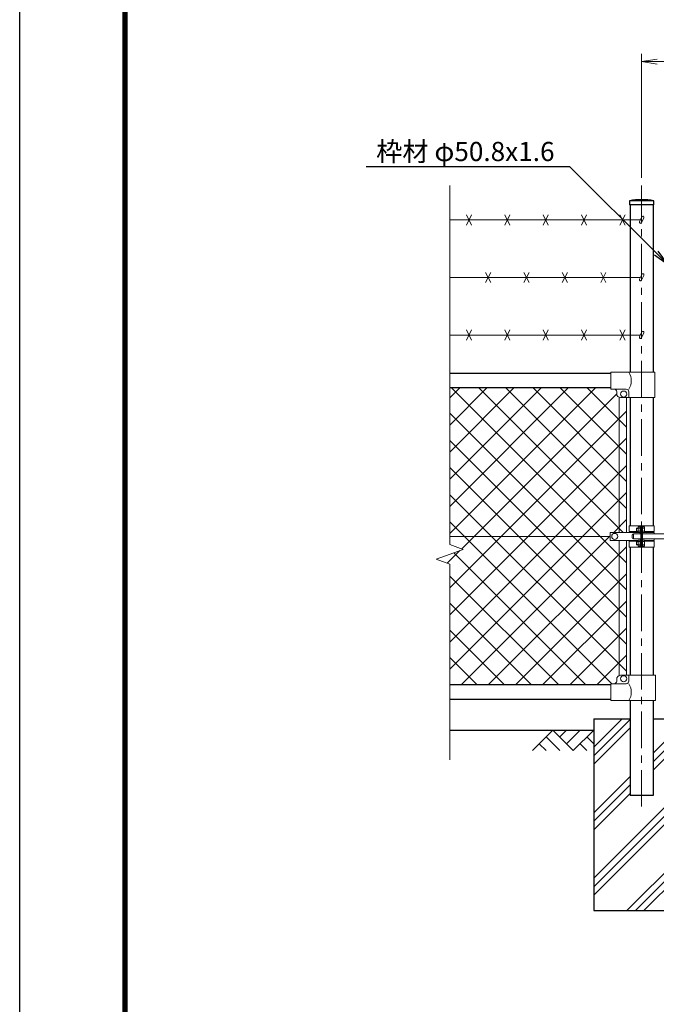
# Model space of a CAD drawing. Units: millimetres. Extents: x 8400 to 16800, y 0 to 5940.
# Drawn here: x 8400 to 10059, y 2037 to 4603 of the extents above; entities that cross this region are included whole.
import ezdxf
from ezdxf import colors
from ezdxf.entities.mleader import LeaderData, LeaderLine
from ezdxf.enums import TextEntityAlignment as Align
from ezdxf.math import Vec2, Vec3

# ---------------------------------------------------------------- set-up
doc = ezdxf.new("R2010")
doc.units = ezdxf.units.MM
doc.header["$LTSCALE"] = 3
doc.header["$MEASUREMENT"] = 0
doc.linetypes.add('CENTER', pattern=[50.8, 31.75, -6.35, 6.35, -6.35])
doc.layers.get('Defpoints').update_dxf_attribs({"color": 8})
for name, color, linetype in [('D-BGD', 7, 'Continuous'), ('D-STR1', 1, 'Continuous'), ('D-STR4', 7, 'Continuous'), ('D-TTL', 2, 'Continuous')]:
    doc.layers.add(name, color=color, linetype=linetype)
for name, color, linetype, lineweight in [('D-BMK', 2, 'CENTER', 13), ('D-DCR-HCH', 7, 'Continuous', 13), ('D-STR-DIM', 7, 'Continuous', 13), ('D-STR-TXT', 7, 'Continuous', 13), ('D-STR2', 7, 'Continuous', 13), ('D-STR3', 3, 'Continuous', 13)]:
    doc.layers.add(name, color=color, linetype=linetype, lineweight=lineweight)
doc.styles.add('ゴシック', font='txt')
doc.dimstyles.new('STYLE', dxfattribs={"dimscale": 20, "dimtxt": 2.5, "dimasz": 2, "dimexe": 1, "dimexo": 1, "dimgap": 0.8, "dimtad": 1, "dimdsep": 46, "dimtxsty": 'ゴシック', "dimblk": 'OPEN', "dimcen": 1e-08, "dimclrd": 256, "dimclre": 256, "dimclrt": 256, "dimadec": 0, "dimazin": 2, "dimtfac": 1, "dimtmove": 2, "dimatfit": 3, "dimldrblk": 'OPEN', "dimfxl": 0, "dimtolj": 1, "dimtzin": 0, "dimlwd": -1, "dimlwe": -1, "dimarcsym": 0})

# ---------------------------------------------------------------- blocks, each defined once
blk = doc.blocks.new('_Open')
at = {"color": 0, "linetype": 'ByBlock', "lineweight": -2}
for p, q in [((-1, 0.167), (0, 0)), ((-1, -0.167), (0, 0)), ((0, 0), (-1, 0))]:
    blk.add_line(p, q, dxfattribs=at)
blk = doc.blocks.new('*D14')
at = {"layer": 'D-STR-DIM'}
for p, q in [((10020.7, 4191.5), (10020.7, 4514)), ((10060.7, 4494), (11015.7, 4494)), ((11055.7, 4191.5), (11055.7, 4514))]:
    blk.add_line(p, q, dxfattribs=at)
at = {"layer": 'Defpoints', "color": 0}
for p in [(11055.7, 4494), (10020.7, 4171.5), (11055.7, 4171.5)]:
    blk.add_point(p, dxfattribs=at)
at = {"layer": 'D-STR-DIM', "xscale": 40, "yscale": 40, "zscale": 40, "rotation": 180}
blk.add_blockref('_Open', (10020.7, 4494), dxfattribs=at)
at = {"layer": 'D-STR-DIM', "xscale": 40, "yscale": 40, "zscale": 40}
blk.add_blockref('_Open', (11055.7, 4494), dxfattribs=at)
at = {"layer": 'D-STR-DIM', "insert": (10538.2, 4535), "char_height": 50, "attachment_point": 5, "style": 'ゴシック'}
blk.add_mtext('\\A1;1035', dxfattribs=at)

msp = doc.modelspace()

# ---------------------------------------------------------------- linework, layer by layer
at = {"layer": 'D-BGD'}
msp.add_line((9520.678, 2751.367), (9895.678, 2751.367), dxfattribs=at)
at = {"layer": 'D-BMK'}
msp.add_line((10020.678, 4171.524), (10020.678, 2551.367), dxfattribs=at)
at = {"layer": 'D-DCR-HCH'}
for p, q in [((9895.678, 2706.767), (9970.278, 2781.367)), ((9895.678, 2684.67), (9990.428, 2779.42)), ((10050.928, 2691.308), (10140.987, 2781.367)), ((9789.254, 2751.367), (9736.042, 2698.155)), ((9789.254, 2751.367), (9842.466, 2698.155)), ((9806.899, 2733.537), (9824.729, 2751.367)), ((9824.729, 2715.893), (9860.203, 2751.367)), ((9842.466, 2698.155), (9895.678, 2751.367)), ((9895.678, 2662.573), (9990.428, 2757.323)), ((10050.928, 2669.211), (10145.678, 2763.961)), ((9771.517, 2733.63), (9807.154, 2698.155)), ((9877.941, 2733.63), (9895.678, 2715.974)), ((10050.928, 2647.114), (10145.678, 2741.864)), ((9753.779, 2715.893), (9771.598, 2698.155)), ((9860.203, 2715.893), (9878.022, 2698.155)), ((9895.678, 2536.058), (9990.428, 2630.808)), ((9895.678, 2365.35), (10145.678, 2615.35)), ((9895.678, 2513.961), (9990.428, 2608.711)), ((9895.678, 2343.252), (10145.678, 2593.252)), ((9895.678, 2491.864), (9990.428, 2586.614)), ((9895.678, 2321.155), (10145.678, 2571.155)), ((9982.405, 2281.367), (10145.678, 2444.641)), ((10004.502, 2281.367), (10145.678, 2422.543)), ((10026.599, 2281.367), (10145.678, 2400.446))]:
    msp.add_line(p, q, dxfattribs=at)
at = {"layer": 'D-STR-DIM'}
for p, q in [((9520.678, 4171.524), (9520.678, 3235.594)), ((9555.917, 3222.767), (9520.678, 3235.594)), ((9485.439, 3197.115), (9555.917, 3222.767)), ((9520.678, 3184.29), (9485.439, 3197.115)), ((9520.678, 3184.29), (9520.678, 2674.062))]:
    msp.add_line(p, q, dxfattribs=at)
at = {"layer": 'D-STR1'}
for p, q in [((10052.128, 4131.367), (9989.228, 4131.367)), ((9989.228, 4131.367), (9989.228, 4120.367)), ((10052.128, 4120.367), (9989.228, 4120.367)), ((9990.428, 4120.367), (9990.428, 3684.367)), ((10050.928, 4120.367), (10050.928, 3684.367)), ((10052.128, 4120.367), (10052.128, 4131.367)), ((9940.678, 3681.367), (9520.678, 3681.367)), ((9940.678, 3643.367), (9520.678, 3643.367)), ((9990.428, 3618.367), (9990.428, 3283.867)), ((10050.928, 3618.367), (10050.928, 3283.867)), ((9990.428, 3268.867), (9990.428, 3266.867)), ((10050.928, 3268.867), (10050.928, 3266.867)), ((9990.428, 3245.868), (9990.428, 3243.867)), ((10050.928, 3245.868), (10050.928, 3243.867)), ((9990.428, 3228.867), (9990.428, 2894.367)), ((10050.928, 3228.867), (10050.928, 2894.367)), ((9940.678, 2869.367), (9520.678, 2869.367)), ((9940.678, 2831.367), (9520.678, 2831.367)), ((9990.428, 2828.367), (9990.428, 2581.367)), ((10050.928, 2828.367), (10050.928, 2581.367)), ((10050.928, 2581.367), (9990.428, 2581.367))]:
    msp.add_line(p, q, dxfattribs=at)
msp.add_arc((10020.678, 3968.017), 166.35, 79.102142, 100.897858, dxfattribs=at)
at = {"layer": 'D-STR2'}
for p, q in [((9520.678, 3263.914), (9900.132, 3643.367)), ((9520.678, 3334.625), (9829.421, 3643.367)), ((9520.678, 3405.335), (9758.71, 3643.367)), ((9520.678, 3476.046), (9688, 3643.367)), ((9520.678, 3546.757), (9617.289, 3643.367)), ((9520.678, 3617.467), (9546.578, 3643.367)), ((9981.178, 3187.636), (9525.447, 3643.367)), ((9551.756, 3224.281), (9955.679, 3628.205)), ((9972.658, 3266.867), (9596.157, 3643.367)), ((9981.178, 3329.057), (9666.868, 3643.367)), ((9981.178, 3399.768), (9737.579, 3643.367)), ((9981.178, 3470.479), (9808.289, 3643.367)), ((9981.178, 3541.189), (9879, 3643.367)), ((9520.678, 3122.493), (9981.178, 3582.993)), ((9981.178, 3116.925), (9520.678, 3577.425)), ((9520.678, 3051.782), (9981.178, 3512.282)), ((9981.178, 3046.215), (9520.678, 3506.715)), ((9520.678, 2981.071), (9981.178, 3441.571)), ((9981.178, 2975.504), (9520.678, 3436.004)), ((9520.678, 2910.36), (9981.178, 3370.86)), ((9981.178, 2904.793), (9520.678, 3365.293)), ((9942.893, 2872.367), (9520.678, 3294.583)), ((9947.895, 3266.867), (9981.178, 3300.15)), ((9550.396, 2869.367), (9938.682, 3257.654)), ((9514.143, 3186.668), (9546.994, 3219.52)), ((9875.183, 2869.367), (9530.891, 3213.659)), ((9621.106, 2869.367), (9981.178, 3229.439)), ((9691.817, 2869.367), (9981.178, 3158.728)), ((9804.472, 2869.367), (9520.678, 3153.161)), ((9733.761, 2869.367), (9520.678, 3082.451)), ((9762.528, 2869.367), (9981.178, 3088.018)), ((9663.05, 2869.367), (9520.678, 3011.74)), ((9833.238, 2869.367), (9981.178, 3017.307)), ((9592.34, 2869.367), (9520.678, 2941.029)), ((9903.949, 2869.367), (9980.649, 2946.067))]:
    msp.add_line(p, q, dxfattribs=at)
at = {"layer": 'D-STR3'}
for p, q in [((9520.678, 4081.367), (10017.368, 4081.367)), ((9577.386, 4094.784), (9563.97, 4067.951)), ((9577.386, 4067.951), (9563.97, 4094.784)), ((9677.386, 4094.784), (9663.97, 4067.951)), ((9677.386, 4067.951), (9663.97, 4094.784)), ((9777.386, 4094.784), (9763.97, 4067.951)), ((9777.386, 4067.951), (9763.97, 4094.784)), ((9877.386, 4094.784), (9863.97, 4067.951)), ((9877.386, 4067.951), (9863.97, 4094.784)), ((9977.386, 4094.784), (9963.97, 4067.951)), ((9977.386, 4067.951), (9963.97, 4094.784)), ((10021.112, 4089.397), (10015.161, 4076.636)), ((10026.55, 4086.861), (10020.599, 4074.1)), ((9520.678, 3931.367), (10017.368, 3931.367)), ((9627.386, 3944.784), (9613.97, 3917.951)), ((9627.386, 3917.951), (9613.97, 3944.784)), ((9727.386, 3944.784), (9713.97, 3917.951)), ((9727.386, 3917.951), (9713.97, 3944.784)), ((9827.386, 3944.784), (9813.97, 3917.951)), ((9827.386, 3917.951), (9813.97, 3944.784)), ((9927.386, 3944.784), (9913.97, 3917.951)), ((9927.386, 3917.951), (9913.97, 3944.784)), ((10021.112, 3939.397), (10015.161, 3926.636)), ((10026.55, 3936.861), (10020.599, 3924.1)), ((9520.678, 3781.367), (10017.368, 3781.367)), ((9577.386, 3794.784), (9563.97, 3767.951)), ((9577.386, 3767.951), (9563.97, 3794.784)), ((9677.386, 3794.784), (9663.97, 3767.951)), ((9677.386, 3767.951), (9663.97, 3794.784)), ((9777.386, 3794.784), (9763.97, 3767.951)), ((9777.386, 3767.951), (9763.97, 3794.784)), ((9877.386, 3794.784), (9863.97, 3767.951)), ((9877.386, 3767.951), (9863.97, 3794.784)), ((9977.386, 3794.784), (9963.97, 3767.951)), ((9977.386, 3767.951), (9963.97, 3794.784)), ((10021.112, 3789.397), (10015.161, 3776.636)), ((10026.55, 3786.861), (10020.599, 3774.1)), ((10055.378, 3684.367), (9940.678, 3684.367)), ((9940.678, 3640.367), (9940.678, 3684.367)), ((10055.378, 3618.367), (10055.378, 3684.367)), ((9980.278, 3640.367), (9940.678, 3640.367)), ((9955.678, 3628.367), (9955.678, 3633.367)), ((9962.178, 3619), (9962.178, 3266.867)), ((9987.278, 3618.367), (9987.278, 3633.367)), ((10055.378, 3618.367), (9965.678, 3618.367)), ((9981.178, 3618.367), (9981.178, 3266.867)), ((9938.682, 3245.868), (9938.682, 3266.867)), ((9938.682, 3266.867), (10011.567, 3266.867)), ((9988.128, 3283.867), (10053.228, 3283.867)), ((9988.128, 3283.867), (9988.128, 3268.867)), ((9988.128, 3268.867), (10011.278, 3268.867)), ((9996.078, 3259.867), (9996.078, 3252.867)), ((9999.078, 3262.867), (10018.378, 3262.867)), ((9999.078, 3262.867), (9999.078, 3249.867)), ((10006.978, 3277.19), (10007.655, 3277.867)), ((10006.978, 3277.19), (10006.978, 3270.544)), ((10011.278, 3277.19), (10006.978, 3277.19)), ((10006.978, 3270.544), (10007.655, 3269.867)), ((10011.278, 3270.544), (10006.978, 3270.544)), ((10011.278, 3277.867), (10007.655, 3277.867)), ((10007.655, 3277.867), (10007.655, 3269.867)), ((10011.278, 3269.867), (10007.655, 3269.867)), ((10011.278, 3279.689), (10011.278, 3268.088)), ((10016.778, 3281.367), (10011.878, 3281.367)), ((10016.778, 3277.867), (10011.878, 3277.867)), ((10016.778, 3269.867), (10011.878, 3269.867)), ((10016.778, 3266.367), (10011.878, 3266.367)), ((10018.378, 3282.367), (10016.778, 3282.367)), ((10016.778, 3282.367), (10016.778, 3265.367)), ((10018.378, 3265.367), (10016.778, 3265.367)), ((10018.378, 3283.867), (10018.378, 3228.867)), ((10020.678, 3283.867), (10020.678, 3228.867)), ((10022.978, 3283.867), (10022.978, 3228.867)), ((10022.978, 3282.767), (10022.978, 3264.967)), ((10022.978, 3281.367), (10027.878, 3281.367)), ((10022.978, 3277.867), (10027.878, 3277.867)), ((10022.978, 3269.867), (10027.878, 3269.867)), ((10022.978, 3266.367), (10027.878, 3266.367)), ((10022.978, 3262.867), (10151.328, 3262.867)), ((10028.189, 3266.867), (10053.478, 3266.867)), ((10028.478, 3279.689), (10028.478, 3268.088)), ((10028.478, 3268.867), (10053.228, 3268.867)), ((10053.228, 3283.867), (10053.228, 3268.867)), ((10053.478, 3262.867), (10053.478, 3266.867)), ((9938.682, 3256.367), (9520.678, 3256.367)), ((9938.682, 3245.868), (10011.567, 3245.868)), ((9962.178, 3245.868), (9962.178, 2893.735)), ((9981.178, 3245.868), (9981.178, 2894.367)), ((9988.128, 3243.867), (10011.278, 3243.867)), ((9988.128, 3228.867), (9988.128, 3243.867)), ((9999.078, 3249.867), (10018.378, 3249.867)), ((10006.978, 3242.19), (10007.655, 3242.867)), ((10011.278, 3242.19), (10006.978, 3242.19)), ((10006.978, 3235.544), (10006.978, 3242.19)), ((10011.278, 3235.544), (10006.978, 3235.544)), ((10006.978, 3235.544), (10007.655, 3234.867)), ((10007.655, 3234.867), (10007.655, 3242.867)), ((10011.278, 3242.867), (10007.655, 3242.867)), ((10011.278, 3234.867), (10007.655, 3234.867)), ((10011.278, 3233.046), (10011.278, 3244.647)), ((10016.778, 3246.367), (10011.878, 3246.367)), ((10016.778, 3242.867), (10011.878, 3242.867)), ((10016.778, 3234.867), (10011.878, 3234.867)), ((10016.778, 3230.367), (10016.778, 3247.367)), ((10018.378, 3247.367), (10016.778, 3247.367)), ((10022.978, 3249.867), (10151.328, 3249.867)), ((10022.978, 3246.367), (10027.878, 3246.367)), ((10022.978, 3242.867), (10027.878, 3242.867)), ((10022.978, 3234.867), (10027.878, 3234.867)), ((10028.19, 3245.868), (10053.478, 3245.868)), ((10028.378, 3243.867), (10053.228, 3243.867)), ((10028.478, 3244.689), (10028.478, 3233.088)), ((10053.228, 3228.867), (10053.228, 3243.867)), ((10053.478, 3245.868), (10053.478, 3249.867)), ((9988.128, 3228.867), (10053.228, 3228.867)), ((10016.778, 3231.367), (10011.878, 3231.367)), ((10018.378, 3230.367), (10016.778, 3230.367)), ((10022.978, 3231.367), (10027.878, 3231.367)), ((9955.678, 2884.367), (9955.678, 2879.367)), ((10056.378, 2894.367), (9965.678, 2894.367)), ((9987.278, 2894.367), (9987.278, 2879.367)), ((10056.378, 2894.367), (10056.378, 2828.367)), ((9980.278, 2872.367), (9940.678, 2872.367)), ((9940.678, 2872.367), (9940.678, 2828.367)), ((10056.378, 2828.367), (9940.678, 2828.367))]:
    msp.add_line(p, q, dxfattribs=at)
for centre in [(9973.678, 3627.367), (9950.681, 3256.368), (9973.678, 2885.367)]:
    msp.add_circle(centre, 8, dxfattribs=at)
for centre, radius, start, end in [((10023.831, 4088.129), 3, 334.995238, 154.99707), ((10017.88, 4075.368), 3, 154.99707, 334.995238), ((10023.831, 3938.129), 3, 334.995238, 154.99707), ((10017.88, 3925.368), 3, 154.99707, 334.995238), ((10017.88, 3775.368), 3, 154.99707, 334.995238), ((10023.831, 3788.129), 3, 334.995238, 154.99707), ((9953.063, 3662.367), 40.678, 327.259645, 32.740355), ((9948.678, 3633.367), 7, 0, 90), ((9965.678, 3628.367), 10, 180, 270), ((9980.278, 3633.367), 7, 0, 90), ((9999.078, 3259.867), 3, 90, 180), ((10014.126, 3279.617), 2.849, 142.098506, 217.901494), ((10024.911, 3273.867), 13.633, 162.938469, 197.061531), ((10014.129, 3268.117), 2.852, 142.141714, 217.858286), ((10025.63, 3279.617), 2.849, 322.098506, 37.901494), ((10014.845, 3273.867), 13.633, 342.938469, 17.061531), ((10025.627, 3268.117), 2.852, 322.141714, 37.858286), ((9999.078, 3252.867), 3, 180, 270), ((10014.126, 3233.117), 2.849, 142.098506, 217.901494), ((10014.129, 3244.617), 2.852, 142.141714, 217.858286), ((10024.911, 3238.867), 13.633, 162.938469, 197.061531), ((10025.63, 3244.617), 2.849, 322.098506, 37.901494), ((10014.845, 3238.867), 13.633, 342.938469, 17.061531), ((10025.627, 3233.117), 2.852, 322.141714, 37.858286), ((9948.678, 2879.367), 7, 270, 0), ((9965.678, 2884.367), 10, 90, 180), ((9980.278, 2879.367), 7, 270, 0), ((9953.063, 2850.367), 40.678, 327.259645, 32.740355)]:
    msp.add_arc(centre, radius, start, end, dxfattribs=at)
at = {"layer": 'D-STR4'}
for p, q in [((9895.678, 2781.367), (9895.678, 2281.367)), ((9895.678, 2781.367), (9990.428, 2781.367)), ((10050.928, 2781.367), (10145.678, 2781.367)), ((9895.678, 2281.367), (10145.678, 2281.367))]:
    msp.add_line(p, q, dxfattribs=at)
at = {"layer": 'D-TTL'}
msp.add_lwpolyline([(8400, 5940), (16800, 5940), (16800, 0), (8400, 0)], close=True, dxfattribs=at)
at = {"layer": 'D-TTL', "color": 7}
for points in [[(8670, 5720), (16530, 5720), (16530, 220), (8670, 220)], [(8672.5, 5717.5), (16527.5, 5717.5), (16527.5, 222.5), (8672.5, 222.5)], [(8675, 5715), (16525, 5715), (16525, 225), (8675, 225)], [(8677.5, 5712.5), (16522.5, 5712.5), (16522.5, 227.5), (8677.5, 227.5)], [(8680, 5710), (16520, 5710), (16520, 230), (8680, 230)]]:
    msp.add_lwpolyline(points, close=True, dxfattribs=at)

# ---------------------------------------------------------------- texts
at = {"layer": 'D-STR-TXT', "style": 'ゴシック'}
msp.add_text('枠材 φ50.8x1.6', height=50, dxfattribs=at).set_placement((9561.369, 4253.343), align=Align.MIDDLE)

# ---------------------------------------------------------------- dimensions: what is measured, and where the dimension line sits
at = {"layer": 'D-STR-DIM'}
dim = msp.add_linear_dim(base=(11055.678, 4494.033), p1=(10020.678, 4171.524), p2=(11055.678, 4171.524), dimstyle='STYLE', dxfattribs=at)
dim.commit()
dim.dimension.update_dxf_attribs({"geometry": '*D14', "text_midpoint": (10538.178, 4535.033)})

# ---------------------------------------------------------------- leaders
at = {"layer": 'D-STR-TXT'}
ml = msp.add_multileader_mtext('Standard', dxfattribs=at)
ml.set_content('', color=256)
ml.set_leader_properties()
ml.set_arrow_properties(name='OPEN')
ml.build(insert=Vec2(0, 0))
ml.multileader.update_dxf_attribs({"text_right_attachment_type": 6, "dogleg_length": 0.36, "arrow_head_size": 40, "scale": 20})
ctx = ml.context
ctx.base_point, ctx.scale, ctx.char_height, ctx.arrow_head_size, ctx.landing_gap_size, ctx.plane_origin = Vec3(9300.971, 4221.905), 20, 3.6, 40, 1.8, Vec3(10086.79, 3967.156)
ctx.right_attachment, ctx.text_align_type = 6, 2
notes = []
notes.append((ctx, [(0, (1, 1, 0), (9311.771, 4220.105), (-1, 0), 7.2, [(0, [(10086.79, 3967.156), (9833.841, 4220.105)], 0, [])])]))
ctx.mtext.insert, ctx.mtext.alignment, ctx.mtext.flow_direction = Vec3(9302.771, 4223.705), 3, 5
for ctx, leaders in notes:
    for number, flags, end, landing, length, lines in leaders:
        leader = LeaderData()
        leader.index, (leader.has_last_leader_line, leader.has_dogleg_vector, leader.attachment_direction) = number, flags
        leader.last_leader_point, leader.dogleg_vector, leader.dogleg_length = Vec3(end), Vec3(landing), length
        for number, points, colour, breaks in lines:
            line = LeaderLine()
            line.index, line.vertices, line.color, line.breaks = number, Vec3.list(points), colors.encode_raw_color(colour), breaks
            leader.lines.append(line)
        ctx.leaders.append(leader)

doc.saveas('drawing.dxf')
